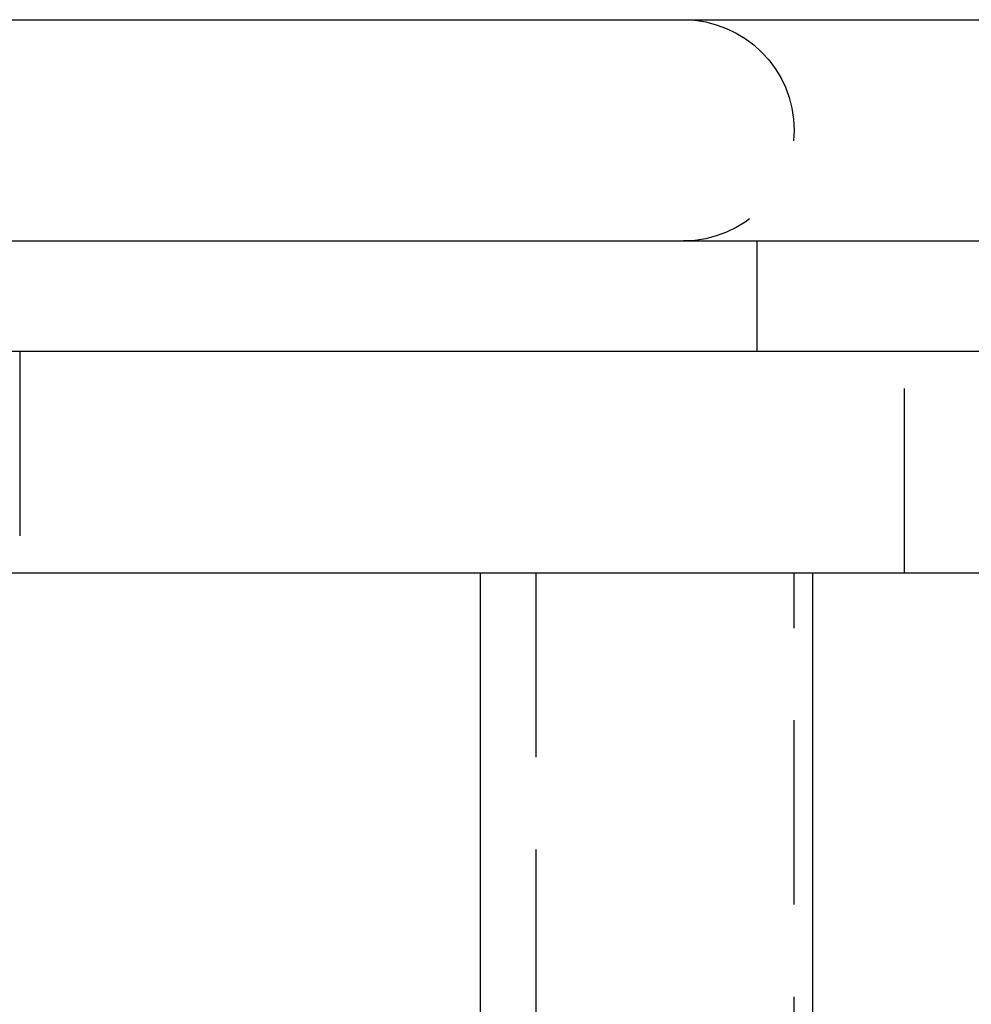
# Model space of a CAD drawing. Extents: x 0 to 935, y -8 to 658.
# Drawn here: x 715 to 741, y 548 to 575 of the extents above; entities that cross this region are included whole.
import ezdxf

# ---------------------------------------------------------------- set-up
doc = ezdxf.new("R2010")
doc.units = 0
doc.header["$LTSCALE"] = 20
doc.linetypes.add('VERDECKT', pattern=[0.375, 0.25, -0.125])
doc.layers.get('0').update_dxf_attribs({"linetype": 'CONTINUOUS'})
doc.layers.add('BEM', color=7, linetype='CONTINUOUS')

# ---------------------------------------------------------------- blocks, each defined once
blk = doc.blocks.new('A$C427469E6')
at = {"color": 3, "linetype": 'CONTINUOUS', "extrusion": (0, 1, 0)}
for p, q in [((1958.317, 291.054), (2170.629, 291.054)), ((1929.473, 285.054), (2199.473, 285.054)), ((2199.473, 282.054), (1929.473, 282.054)), ((2199.473, 282.054), (1929.473, 282.054)), ((1929.473, 276.054), (2199.473, 276.054)), ((1991.973, 230.054), (1991.973, 276.054)), ((2000.973, 276.054), (2000.973, 230.054))]:
    blk.add_line(p, q, dxfattribs=at)
at = {"color": 1, "linetype": 'VERDECKT', "extrusion": (0, 1, 0)}
for p, q in [((1999.473, 282.054), (1999.473, 285.054)), ((1979.473, 282.054), (1979.473, 276.054)), ((2003.473, 276.054), (2003.473, 282.054)), ((1993.473, 276.054), (1993.473, 229.554)), ((2000.473, 229.554), (2000.473, 276.054))]:
    blk.add_line(p, q, dxfattribs=at)
at = {"color": 1, "linetype": 'VERDECKT', "extrusion": (0, 0, -1)}
blk.add_arc((-1997.473, 288.054), 3, 90, 270, dxfattribs=at)

msp = doc.modelspace()

# ---------------------------------------------------------------- block references
at = {"layer": 'BEM'}
msp.add_blockref('A$C427469E6', (-1264.698, 283.987), dxfattribs=at)

doc.saveas('drawing.dxf')
